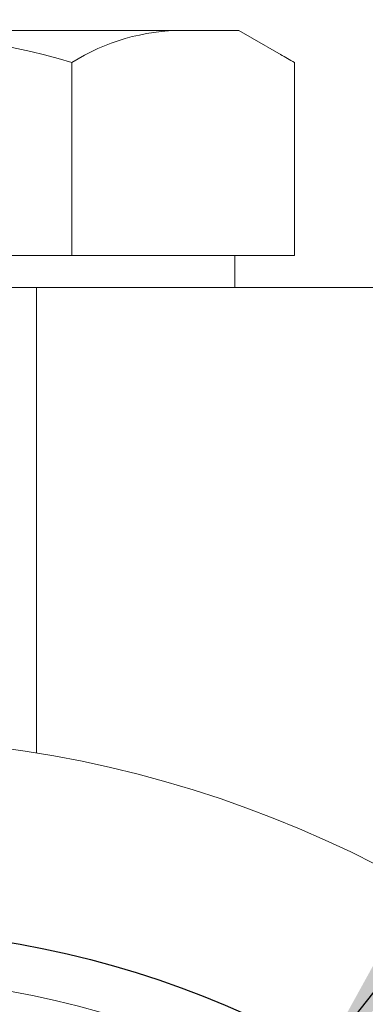
# Model space of a CAD drawing. Extents: x 0 to 4019, y -20 to 2868.
# Drawn here: x 1668 to 1679, y 1526 to 1557 of the extents above; entities that cross this region are included whole.
import ezdxf

# ---------------------------------------------------------------- set-up
doc = ezdxf.new("R2010")
doc.units = 0
doc.header["$LTSCALE"] = 10
doc.header["$MEASUREMENT"] = 0
doc.layers.get('0').update_dxf_attribs({"linetype": 'CONTINUOUS', "lineweight": 20})
doc.layers.add('4', color=4, linetype='CONTINUOUS')
doc.layers.add('DIM', color=6, linetype='CONTINUOUS')
doc.dimstyles.new('A1', dxfattribs={"dimtxt": 5, "dimasz": 3.5, "dimexe": 2, "dimexo": 0.7, "dimgap": 2, "dimtad": 1, "dimtoh": 1, "dimdsep": 46, "dimtxsty": 'Standard', "dimcen": 0, "dimclrd": 2, "dimclre": 2, "dimclrt": 6, "dimaunit": 1, "dimadec": 0, "dimazin": 0, "dimtp": 0.02, "dimtfac": 0.65, "dimtdec": 3, "dimtmove": 0, "dimatfit": 3, "dimfxl": 0, "dimtolj": 1, "dimarcsym": 0})

msp = doc.modelspace()

# ---------------------------------------------------------------- linework, layer by layer
at = {"ltscale": 7}
for p, q in [((1651.0507, 1556.6643), (1675.2994, 1556.6643)), ((1651.4837, 1556.6643), (1670.9692, 1556.6643)), ((1649.3186, 1549.6643), (1670.1032, 1549.6643)), ((1666.9903, 1549.6643), (1677.0314, 1549.6643)), ((1677.175, 1548.6643), (1649.175, 1548.6643)), ((1651.175, 1548.6643), (1675.175, 1548.6643)), ((1669.4764, 1548.6643), (1675.175, 1548.6643)), ((1672.7972, 1548.6643), (1673.175, 1548.6643))]:
    msp.add_line(p, q, dxfattribs=at)
for p, q in [((1677.0314, 1555.6643), (1675.2994, 1556.6643)), ((1670.1032, 1549.6643), (1670.1032, 1555.6643)), ((1677.0314, 1549.6643), (1677.0314, 1555.6643)), ((1675.175, 1548.6643), (1675.175, 1549.6643)), ((1645.175, 1548.6643), (1681.175, 1548.6643)), ((1669.0062, 1548.6643), (1669.0062, 1534.189))]:
    msp.add_line(p, q)
for radius in [36, 28.55]:
    msp.add_circle((1663.1752, 1498.6643), radius)
for centre, radius, start, end in [((1663.175, 1532.1643), 24.5, 73.57358, 106.42642), ((1673.5673, 1550.1643), 6.5, 90, 122.20423), ((1673.5673, 1550.1643), 6.5, 57.79577, 62.20423), ((1663.1752, 1498.6643), 38, 120.81016, 59.18984)]:
    msp.add_arc(centre, radius, start, end)
at = {"layer": '4', "color": 4}
msp.add_circle((1663.1752, 1498.6643), 30.05, dxfattribs=at)

# ---------------------------------------------------------------- leaders
at = {"layer": 'DIM'}
for points in [[(1677.9128, 1524.7387), (1898.139, 1803.9421)], [(1662.9752, 1498.6643), (1871.1961, 1690.3087), (2079.7822, 1690.3524)]]:
    msp.add_leader(points, dimstyle='A1', override={"dimasz": 23.5, "dimgap": 6, "dimtad": 0}, dxfattribs=at)

doc.saveas('drawing.dxf')
